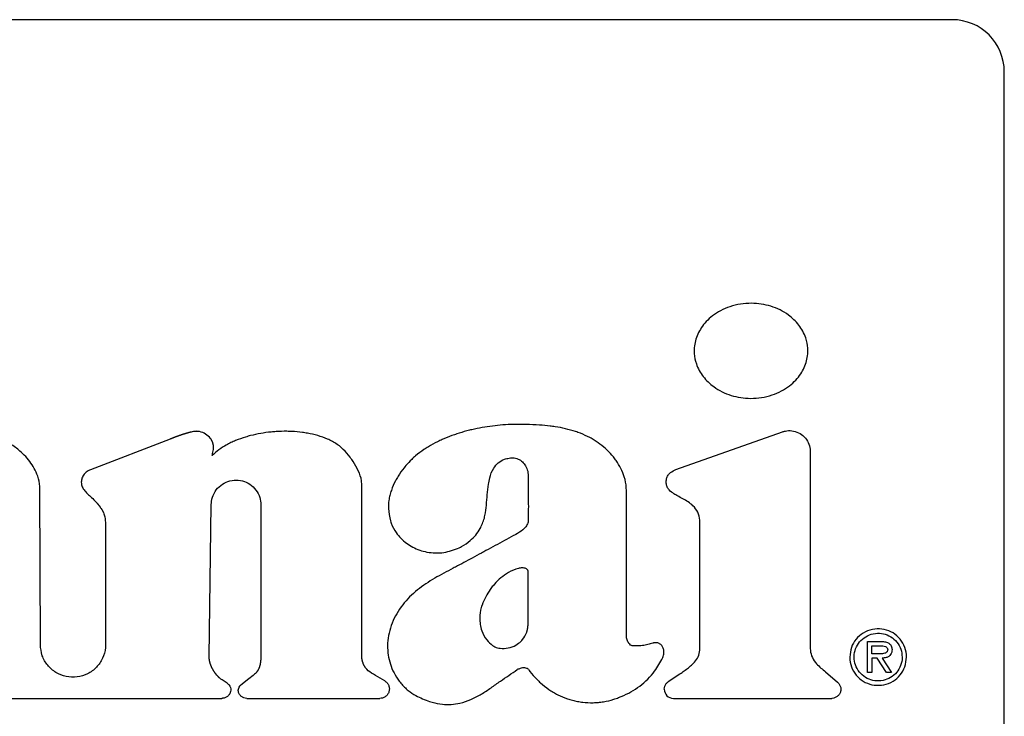
# Model space of a CAD drawing. Units: inches. Extents: x 0.4 to 16.6, y 0.2 to 10.8.
# Drawn here: x 6.5 to 6.6, y 5.8 to 5.9 of the extents above; entities that cross this region are included whole.
import ezdxf

# ---------------------------------------------------------------- set-up
doc = ezdxf.new("R2010")
doc.units = ezdxf.units.IN
doc.header["$MEASUREMENT"] = 0

msp = doc.modelspace()

# ---------------------------------------------------------------- linework, layer by layer
at = {"color": 7, "linetype": 'Continuous', "lineweight": 25}
for p, q in [((6.615595, 5.903291), (6.429243, 5.903291)), ((6.620844, 5.79043), (6.620844, 5.898042)), ((6.536913, 5.861108), (6.528918, 5.858036)), ((6.587796, 5.858045), (6.598519, 5.861842)), ((6.601319, 5.859863), (6.601319, 5.840157)), ((6.5562, 5.8394), (6.556202, 5.856658)), ((6.523868, 5.84045), (6.523827, 5.856087)), ((6.540852, 5.839203), (6.541066, 5.854536)), ((6.546053, 5.854501), (6.546053, 5.839357)), ((6.530415, 5.852719), (6.53043, 5.840454)), ((6.607089, 5.837655), (6.607089, 5.840763)), ((6.607089, 5.840763), (6.608444, 5.840763)), ((6.607525, 5.840327), (6.608355, 5.840327)), ((6.607525, 5.839525), (6.607525, 5.840327)), ((6.608049, 5.839525), (6.607525, 5.839525)), ((6.608049, 5.839089), (6.607525, 5.839089)), ((6.607525, 5.839089), (6.607525, 5.837655)), ((6.608981, 5.837655), (6.608049, 5.839089)), ((6.608567, 5.839089), (6.609505, 5.837655)), ((6.558508, 5.836804), (6.557593, 5.837332)), ((6.587043, 5.836722), (6.588213, 5.837509)), ((6.602862, 5.837706), (6.604079, 5.836655)), ((6.607525, 5.837655), (6.607089, 5.837655)), ((6.609505, 5.837655), (6.608981, 5.837655)), ((6.542671, 5.836556), (6.542145, 5.836904)), ((6.544843, 5.837012), (6.544034, 5.83638)), ((6.512097, 5.835041), (6.542119, 5.835041)), ((6.544632, 5.835041), (6.558035, 5.835041)), ((6.587556, 5.835041), (6.603478, 5.835041))]:
    msp.add_line(p, q, dxfattribs=at)
for centre, radius, start, end in [((6.615595, 5.898042), 0.005249, 0, 90), ((6.587556, 5.83596), 0.000919, 180, 270)]:
    msp.add_arc(centre, radius, start, end, dxfattribs=at)
for points, knots in [([(6.601079, 5.869989), (6.601077, 5.870077), (6.601068, 5.870517), (6.60088, 5.871437), (6.60035, 5.872407), (6.599695, 5.873134), (6.599066, 5.87366), (6.598291, 5.874127), (6.597065, 5.874617), (6.595698, 5.874822), (6.594304, 5.874719), (6.593255, 5.874466), (6.592313, 5.874065), (6.591509, 5.873553), (6.590858, 5.872966), (6.590356, 5.872336), (6.589881, 5.871478), (6.589664, 5.870667), (6.58965, 5.870095), (6.589648, 5.869989)], [0, 0, 0, 0, 0.015925, 0.080143, 0.168572, 0.213134, 0.25767, 0.317293, 0.376881, 0.497037, 0.564497, 0.630303, 0.692382, 0.750039, 0.802887, 0.851198, 0.895782, 0.980787, 1, 1, 1, 1]), ([(6.589648, 5.869989), (6.589649, 5.869902), (6.589658, 5.869461), (6.589846, 5.868542), (6.590378, 5.867573), (6.591033, 5.866847), (6.591662, 5.866322), (6.592437, 5.865855), (6.593663, 5.865365), (6.595031, 5.865161), (6.596425, 5.865264), (6.597474, 5.865518), (6.598417, 5.86592), (6.59922, 5.866433), (6.599872, 5.867019), (6.600372, 5.867649), (6.600846, 5.868505), (6.601063, 5.869314), (6.601076, 5.869885), (6.601079, 5.869989)], [0, 0, 0, 0, 0.0159326, 0.0801813, 0.1685793, 0.2131223, 0.2576532, 0.3173144, 0.3769581, 0.4972176, 0.5646824, 0.6305836, 0.6927238, 0.7504114, 0.8032639, 0.8515471, 0.8960824, 0.9809513, 1, 1, 1, 1]), ([(6.572757, 5.862589), (6.572669, 5.862591), (6.572232, 5.862602), (6.571444, 5.862597), (6.570395, 5.862543), (6.569349, 5.862438), (6.56831, 5.862281), (6.567453, 5.862106), (6.566603, 5.861894), (6.565932, 5.861695), (6.565105, 5.861407), (6.564455, 5.861144), (6.563663, 5.860771), (6.563048, 5.860435), (6.562309, 5.859964), (6.561747, 5.859543), (6.561136, 5.859003), (6.560825, 5.858658), (6.560631, 5.858443)], [0, 0, 0, 0, 0.019866, 0.099371, 0.178875, 0.258375, 0.337874, 0.417384, 0.457126, 0.536636, 0.576381, 0.655912, 0.695657, 0.775203, 0.814956, 0.894537, 0.934297, 1, 1, 1, 1]), ([(6.579388, 5.861135), (6.579311, 5.861177), (6.578927, 5.861388), (6.578367, 5.861641), (6.577543, 5.861939), (6.576698, 5.862172), (6.575836, 5.862333), (6.574969, 5.862451), (6.574, 5.862542), (6.573203, 5.862572), (6.572757, 5.862589)], [0, 0, 0, 0, 0.038279, 0.19162, 0.26818, 0.421471, 0.574688, 0.651246, 0.804395, 1, 1, 1, 1]), ([(6.523827, 5.856087), (6.523825, 5.856175), (6.523815, 5.856615), (6.523654, 5.857331), (6.523278, 5.858171), (6.522814, 5.858883), (6.522189, 5.859606), (6.52135, 5.860322), (6.520267, 5.860984), (6.519437, 5.861252), (6.519015, 5.861388)], [0, 0, 0, 0, 0.034389, 0.173087, 0.28397, 0.394744, 0.505453, 0.65852, 0.826329, 1, 1, 1, 1]), ([(6.539626, 5.861895), (6.53962, 5.861895), (6.539604, 5.861895), (6.539582, 5.861894), (6.53956, 5.861894), (6.539544, 5.861893), (6.539527, 5.861892), (6.539511, 5.861891), (6.539495, 5.86189), (6.539478, 5.861888), (6.539462, 5.861887), (6.539446, 5.861885), (6.539429, 5.861883), (6.539408, 5.861881), (6.539386, 5.861878), (6.539364, 5.861876), (6.539332, 5.861871), (6.539218, 5.861854), (6.5391, 5.861831), (6.538999, 5.861808), (6.538972, 5.861801), (6.538951, 5.861796), (6.538924, 5.86179), (6.538903, 5.861785), (6.538882, 5.86178), (6.53886, 5.861774), (6.538839, 5.861769), (6.538813, 5.861762), (6.538792, 5.861757), (6.538765, 5.86175), (6.538744, 5.861744), (6.538723, 5.861738), (6.538702, 5.861732), (6.538681, 5.861727), (6.538654, 5.861719), (6.538633, 5.861713), (6.538607, 5.861706), (6.538586, 5.8617), (6.53856, 5.861692), (6.538539, 5.861686), (6.538513, 5.861678), (6.538492, 5.861672), (6.538466, 5.861664), (6.538445, 5.861657), (6.538418, 5.861649), (6.538398, 5.861643), (6.538371, 5.861635), (6.538351, 5.861628), (6.538325, 5.86162), (6.538304, 5.861613), (6.538278, 5.861605), (6.538257, 5.861598), (6.538231, 5.86159), (6.538205, 5.861581), (6.538179, 5.861573), (6.538153, 5.861564), (6.538132, 5.861557), (6.538106, 5.861549), (6.538086, 5.861542), (6.53806, 5.861533), (6.538039, 5.861526), (6.538013, 5.861517), (6.537992, 5.86151), (6.537966, 5.861501), (6.537946, 5.861494), (6.53792, 5.861485), (6.537899, 5.861478), (6.537874, 5.861469), (6.537853, 5.861461), (6.537827, 5.861452), (6.537807, 5.861445), (6.537781, 5.861436), (6.53776, 5.861428), (6.537734, 5.861419), (6.537714, 5.861412), (6.537688, 5.861402), (6.537668, 5.861395), (6.537647, 5.861387), (6.537627, 5.86138), (6.537606, 5.861372), (6.53758, 5.861363), (6.53756, 5.861355), (6.537534, 5.861346), (6.537514, 5.861338), (6.537493, 5.861331), (6.537473, 5.861323), (6.537452, 5.861315), (6.537427, 5.861306), (6.537406, 5.861298), (6.537386, 5.86129), (6.537365, 5.861283), (6.537345, 5.861275), (6.537324, 5.861267), (6.537304, 5.861259), (6.537283, 5.861251), (6.537263, 5.861244), (6.537248, 5.861238), (6.537227, 5.86123), (6.537202, 5.86122), (6.537176, 5.86121), (6.537151, 5.861201), (6.53713, 5.861193), (6.53711, 5.861185), (6.537095, 5.861179), (6.537079, 5.861173), (6.537059, 5.861165), (6.537038, 5.861157), (6.537018, 5.861149), (6.537003, 5.861143), (6.536988, 5.861137), (6.536972, 5.861131), (6.536957, 5.861125), (6.536937, 5.861118), (6.536923, 5.861112), (6.536913, 5.861108)], [0, 0, 0, 0, 0.005792, 0.01738, 0.023121, 0.02892, 0.034722, 0.040471, 0.046279, 0.052036, 0.057851, 0.063616, 0.069439, 0.075212, 0.08677, 0.092555, 0.098345, 0.121493, 0.214098, 0.225638, 0.231414, 0.242976, 0.248762, 0.260345, 0.266142, 0.271941, 0.283497, 0.289254, 0.300829, 0.306648, 0.318188, 0.323963, 0.32974, 0.341357, 0.347144, 0.358671, 0.364466, 0.376063, 0.381812, 0.393372, 0.399182, 0.410757, 0.416522, 0.428111, 0.433883, 0.445434, 0.451265, 0.46283, 0.468615, 0.48014, 0.485932, 0.497523, 0.503321, 0.514871, 0.526429, 0.532237, 0.543807, 0.549568, 0.561149, 0.566916, 0.578508, 0.58428, 0.59583, 0.60166, 0.613221, 0.619003, 0.630574, 0.636361, 0.647889, 0.653681, 0.66527, 0.671067, 0.682613, 0.688414, 0.699969, 0.705774, 0.717337, 0.723095, 0.728906, 0.74048, 0.746243, 0.757825, 0.763591, 0.77518, 0.780951, 0.786722, 0.798321, 0.804096, 0.815649, 0.821428, 0.827207, 0.838821, 0.844603, 0.850387, 0.861957, 0.867743, 0.873479, 0.879267, 0.890846, 0.902428, 0.90822, 0.919755, 0.92555, 0.931345, 0.937141, 0.942937, 0.95448, 0.960278, 0.966076, 0.971823, 0.977622, 0.983422, 0.98917, 1, 1, 1, 1]), ([(6.54104, 5.861102), (6.540987, 5.861172), (6.540801, 5.861416), (6.540364, 5.861726), (6.539908, 5.861887), (6.539657, 5.861894), (6.539626, 5.861895)], [0, 0, 0, 0, 0.157627, 0.548917, 0.944539, 1, 1, 1, 1]), ([(6.541143, 5.859472), (6.541142, 5.85947), (6.54114, 5.859468), (6.541137, 5.859467), (6.541136, 5.859466), (6.541135, 5.859466), (6.541134, 5.859466), (6.541133, 5.859466), (6.541133, 5.859466), (6.541133, 5.859467), (6.541133, 5.859472), (6.541136, 5.859487), (6.541158, 5.859547), (6.541242, 5.859787), (6.541298, 5.860078), (6.541293, 5.860346), (6.541285, 5.86043), (6.54128, 5.860472), (6.541277, 5.860496), (6.541274, 5.860514), (6.541271, 5.860532), (6.541268, 5.860549), (6.541264, 5.860567), (6.54126, 5.860591), (6.541254, 5.860614), (6.541249, 5.860638), (6.541244, 5.860655), (6.541239, 5.860673), (6.541234, 5.86069), (6.541229, 5.860707), (6.541224, 5.860725), (6.541218, 5.860742), (6.541212, 5.860759), (6.541204, 5.860782), (6.541196, 5.860804), (6.541187, 5.860827), (6.54118, 5.860844), (6.541173, 5.86086), (6.541166, 5.860877), (6.541156, 5.860899), (6.541145, 5.86092), (6.541134, 5.860942), (6.541126, 5.860958), (6.541118, 5.860974), (6.541106, 5.860995), (6.541094, 5.861016), (6.541082, 5.861037), (6.541072, 5.861052), (6.541058, 5.861074), (6.541048, 5.86109), (6.54104, 5.861102)], [0, 0, 0, 0, 0.0033829, 0.0050382, 0.0055501, 0.006292, 0.0065695, 0.006878, 0.007148, 0.0076065, 0.0088506, 0.0141808, 0.0352967, 0.1196035, 0.4598511, 0.544224, 0.5863885, 0.6074562, 0.6180017, 0.6285295, 0.6390646, 0.6496109, 0.6601504, 0.6706831, 0.6917661, 0.702295, 0.7128369, 0.7233697, 0.733893, 0.7444304, 0.7549853, 0.7655295, 0.7760633, 0.7865849, 0.8076563, 0.8182069, 0.8287448, 0.8392712, 0.8498211, 0.860359, 0.8814384, 0.8919798, 0.9025094, 0.9130275, 0.9235779, 0.9446476, 0.9551665, 0.965724, 0.9762726, 1, 1, 1, 1]), ([(6.553001, 5.861014), (6.552921, 5.86105), (6.552521, 5.861229), (6.551773, 5.861484), (6.550917, 5.86168), (6.550052, 5.861815), (6.549354, 5.861878), (6.548478, 5.861905), (6.547778, 5.861887), (6.546905, 5.861816), (6.546037, 5.861697), (6.54518, 5.861513), (6.544337, 5.861277), (6.543674, 5.861045), (6.543034, 5.860762), (6.542191, 5.860342), (6.541599, 5.85985), (6.541143, 5.859472)], [0, 0, 0, 0, 0.0209356, 0.1048243, 0.1886762, 0.2305564, 0.3143671, 0.3562375, 0.4400407, 0.4819164, 0.5657085, 0.6495066, 0.691385, 0.7752097, 0.8170895, 0.858979, 1, 1, 1, 1]), ([(6.582821, 5.856001), (6.582819, 5.856088), (6.582809, 5.856528), (6.582658, 5.85727), (6.582288, 5.858167), (6.581888, 5.858826), (6.581426, 5.859439), (6.580698, 5.860258), (6.579915, 5.860783), (6.579388, 5.861135)], [0, 0, 0, 0, 0.040807, 0.205156, 0.34852, 0.491732, 0.563179, 0.706269, 1, 1, 1, 1]), ([(6.598519, 5.861842), (6.59862, 5.861873), (6.598924, 5.861966), (6.599488, 5.861981), (6.600154, 5.861788), (6.60074, 5.86137), (6.601151, 5.860782), (6.601307, 5.860247), (6.601317, 5.859938), (6.601319, 5.859863)], [0, 0, 0, 0, 0.0790135, 0.2384811, 0.4149045, 0.5913039, 0.7677184, 0.9441259, 1, 1, 1, 1]), ([(6.556202, 5.856658), (6.556196, 5.856746), (6.556166, 5.857188), (6.555869, 5.857941), (6.555448, 5.858712), (6.554942, 5.859431), (6.554478, 5.859959), (6.553808, 5.860563), (6.553328, 5.860832), (6.553001, 5.861014)], [0, 0, 0, 0, 0.047036, 0.236785, 0.424808, 0.518588, 0.706579, 0.800398, 1, 1, 1, 1]), ([(6.568536, 5.853178), (6.568556, 5.853263), (6.568661, 5.853689), (6.568751, 5.854475), (6.568827, 5.855521), (6.568915, 5.856438), (6.569088, 5.857344), (6.569368, 5.858121), (6.569914, 5.858765), (6.57048, 5.859081), (6.570866, 5.859167), (6.571019, 5.859201)], [0, 0, 0, 0, 0.037351, 0.187012, 0.336362, 0.485757, 0.579341, 0.730093, 0.831615, 0.933402, 1, 1, 1, 1]), ([(6.571019, 5.859201), (6.571106, 5.859213), (6.571369, 5.859248), (6.571815, 5.859186), (6.572282, 5.858935), (6.572643, 5.85854), (6.572901, 5.858023), (6.572935, 5.857622), (6.572954, 5.857409)], [0, 0, 0, 0, 0.087213, 0.263671, 0.437195, 0.603645, 0.788618, 1, 1, 1, 1]), ([(6.560631, 5.858443), (6.560575, 5.858375), (6.560296, 5.858038), (6.559941, 5.857535), (6.559505, 5.856775), (6.55922, 5.85613), (6.559022, 5.855456), (6.558907, 5.854853), (6.558844, 5.853987), (6.558998, 5.853314), (6.559092, 5.852901)], [0, 0, 0, 0, 0.043757, 0.219072, 0.306618, 0.482148, 0.569742, 0.657359, 0.789441, 1, 1, 1, 1]), ([(6.528918, 5.858036), (6.528837, 5.858001), (6.528601, 5.857898), (6.528272, 5.857624), (6.52803, 5.857211), (6.528, 5.856916), (6.527987, 5.856784)], [0, 0, 0, 0, 0.159217, 0.467124, 0.761198, 1, 1, 1, 1]), ([(6.572954, 5.857409), (6.572954, 5.857321), (6.572954, 5.857059), (6.572954, 5.856446), (6.572957, 5.855571), (6.57296, 5.854697), (6.57296, 5.853851), (6.572958, 5.853356), (6.572957, 5.853035)], [0, 0, 0, 0, 0.0600158, 0.1800478, 0.4201116, 0.6601754, 0.7802073, 1, 1, 1, 1]), ([(6.590223, 5.852703), (6.59022, 5.852791), (6.590211, 5.853151), (6.590053, 5.853782), (6.58959, 5.854394), (6.588884, 5.854933), (6.588207, 5.855265), (6.587552, 5.855637), (6.587167, 5.85592), (6.5869, 5.856304), (6.58682, 5.856709), (6.586832, 5.857119), (6.586997, 5.857488), (6.587307, 5.857821), (6.587607, 5.857959), (6.587796, 5.858045)], [0, 0, 0, 0, 0.03583, 0.147379, 0.259339, 0.342633, 0.508911, 0.566466, 0.651123, 0.702199, 0.753554, 0.817424, 0.866719, 0.915861, 1, 1, 1, 1]), ([(6.527987, 5.856784), (6.527993, 5.856696), (6.528011, 5.856464), (6.528272, 5.855923), (6.528803, 5.855443), (6.529209, 5.855057), (6.529359, 5.854913)], [0, 0, 0, 0, 0.111092, 0.292208, 0.7373, 1, 1, 1, 1]), ([(6.541066, 5.854536), (6.541072, 5.854641), (6.541092, 5.855025), (6.541305, 5.855671), (6.541817, 5.856351), (6.542528, 5.856824), (6.543355, 5.857034), (6.544205, 5.856959), (6.544983, 5.856607), (6.545596, 5.856018), (6.545984, 5.855283), (6.546031, 5.854752), (6.546053, 5.854501)], [0, 0, 0, 0, 0.040651, 0.148491, 0.256335, 0.364183, 0.472021, 0.579863, 0.68769, 0.795531, 0.903372, 1, 1, 1, 1]), ([(6.582819, 5.841346), (6.582819, 5.841433), (6.582819, 5.841871), (6.58282, 5.842658), (6.582821, 5.843708), (6.582822, 5.844758), (6.582822, 5.845633), (6.582823, 5.846507), (6.582823, 5.847382), (6.582823, 5.848257), (6.582823, 5.849132), (6.582823, 5.850007), (6.582823, 5.850882), (6.582823, 5.851757), (6.582822, 5.852632), (6.582822, 5.853718), (6.582821, 5.854841), (6.582821, 5.855614), (6.582821, 5.856001)], [0, 0, 0, 0, 0.017909, 0.089547, 0.161185, 0.232823, 0.304461, 0.34028, 0.411918, 0.483556, 0.519375, 0.591012, 0.66265, 0.698469, 0.770107, 0.841745, 0.920872, 1, 1, 1, 1]), ([(6.529359, 5.854913), (6.529418, 5.854848), (6.529481, 5.85478), (6.529548, 5.854701), (6.529562, 5.854684), (6.52958, 5.854663), (6.529594, 5.854647), (6.529612, 5.854626), (6.529626, 5.854609), (6.529644, 5.854588), (6.529658, 5.854571), (6.529675, 5.85455), (6.529689, 5.854533), (6.529706, 5.854512), (6.52972, 5.854495), (6.529733, 5.854478), (6.529747, 5.854461), (6.529761, 5.854443), (6.529778, 5.854422), (6.529791, 5.854405), (6.529804, 5.854387), (6.529817, 5.85437), (6.529831, 5.854352), (6.529844, 5.854335), (6.529863, 5.854309), (6.529905, 5.854251), (6.529946, 5.854193), (6.529976, 5.854147), (6.529985, 5.854134), (6.529997, 5.854115), (6.530009, 5.854097), (6.530021, 5.854078), (6.530029, 5.854064), (6.530038, 5.85405), (6.530049, 5.854032), (6.530061, 5.854013), (6.530072, 5.853994), (6.53008, 5.85398), (6.530088, 5.853966), (6.530097, 5.853952), (6.530107, 5.853933), (6.530118, 5.853914), (6.530128, 5.853894), (6.530136, 5.85388), (6.530144, 5.853866), (6.530152, 5.853851), (6.530159, 5.853836), (6.530167, 5.853822), (6.530174, 5.853807), (6.530189, 5.853778), (6.530237, 5.853673), (6.530376, 5.85333), (6.530398, 5.85298), (6.530415, 5.852719)], [0, 0, 0, 0, 0.1050062, 0.1115411, 0.1246705, 0.1312649, 0.1443518, 0.1509254, 0.1640533, 0.1706077, 0.1837386, 0.1903152, 0.2034126, 0.209973, 0.2231186, 0.2296647, 0.2362586, 0.2493559, 0.2559374, 0.2690513, 0.2756224, 0.2821654, 0.2953189, 0.3018548, 0.3084382, 0.3346578, 0.3871858, 0.3937411, 0.4003093, 0.4068565, 0.419991, 0.4265452, 0.4331132, 0.4396623, 0.4462256, 0.4593634, 0.4659381, 0.472496, 0.4790375, 0.4856256, 0.4921672, 0.505297, 0.5118555, 0.5184298, 0.5249909, 0.5315389, 0.5381031, 0.5446837, 0.5512245, 0.5578096, 0.5840438, 0.6891978, 1, 1, 1, 1]), ([(6.566011, 5.850181), (6.566089, 5.85022), (6.566483, 5.850416), (6.567274, 5.850971), (6.568112, 5.851954), (6.568409, 5.852813), (6.568536, 5.853178)], [0, 0, 0, 0, 0.0651286, 0.3270562, 0.7145265, 1, 1, 1, 1]), ([(6.559092, 5.852901), (6.559119, 5.852818), (6.559258, 5.8524), (6.559698, 5.851561), (6.560481, 5.850757), (6.561544, 5.850097), (6.56254, 5.849757), (6.563603, 5.849649), (6.564719, 5.849698), (6.565499, 5.84999), (6.566011, 5.850181)], [0, 0, 0, 0, 0.031304, 0.157372, 0.335422, 0.42442, 0.603852, 0.704909, 0.805979, 1, 1, 1, 1]), ([(6.572957, 5.853035), (6.572951, 5.852947), (6.572936, 5.852725), (6.572768, 5.852345), (6.572353, 5.851899), (6.571945, 5.85167), (6.571699, 5.851532)], [0, 0, 0, 0, 0.128144, 0.322973, 0.590967, 1, 1, 1, 1]), ([(6.588213, 5.837509), (6.588286, 5.837558), (6.588503, 5.837706), (6.589012, 5.838067), (6.589612, 5.838542), (6.590099, 5.839212), (6.59024, 5.839874), (6.590214, 5.840519), (6.590222, 5.841357), (6.590219, 5.842195), (6.59022, 5.843033), (6.59022, 5.843871), (6.59022, 5.844709), (6.59022, 5.845757), (6.590221, 5.846595), (6.590221, 5.847643), (6.590221, 5.848481), (6.590222, 5.849319), (6.590222, 5.849947), (6.590222, 5.850576), (6.590223, 5.851494), (6.590223, 5.852203), (6.590223, 5.852703)], [0, 0, 0, 0, 0.016364, 0.049097, 0.116736, 0.158725, 0.201043, 0.240297, 0.279487, 0.357868, 0.397058, 0.436248, 0.514628, 0.553818, 0.632199, 0.671389, 0.749769, 0.788959, 0.828149, 0.86734, 0.90653, 1, 1, 1, 1]), ([(6.571699, 5.851532), (6.571622, 5.85149), (6.571238, 5.851281), (6.570546, 5.850905), (6.569624, 5.850403), (6.568855, 5.849986), (6.568085, 5.849569), (6.567341, 5.849168), (6.566467, 5.848699), (6.5659, 5.848397), (6.565617, 5.848246)], [0, 0, 0, 0, 0.03796, 0.189836, 0.341722, 0.493583, 0.569518, 0.721395, 0.86071, 1, 1, 1, 1]), ([(6.565617, 5.848246), (6.56554, 5.848205), (6.565153, 5.848), (6.564457, 5.847633), (6.563539, 5.847123), (6.562644, 5.846571), (6.561791, 5.845955), (6.561003, 5.845255), (6.560292, 5.844464), (6.559915, 5.843862), (6.559725, 5.843558)], [0, 0, 0, 0, 0.034342, 0.171731, 0.309133, 0.446579, 0.584066, 0.721653, 0.859607, 1, 1, 1, 1]), ([(6.571954, 5.848111), (6.571869, 5.848087), (6.571445, 5.847967), (6.570774, 5.847626), (6.570015, 5.847038), (6.569495, 5.846486), (6.569043, 5.84589), (6.568646, 5.845254), (6.568419, 5.844703), (6.568304, 5.844425)], [0, 0, 0, 0, 0.048866, 0.24592, 0.414781, 0.583503, 0.667664, 0.832383, 1, 1, 1, 1]), ([(6.572952, 5.847831), (6.572916, 5.847894), (6.572853, 5.848004), (6.572706, 5.848111), (6.572471, 5.848177), (6.572214, 5.848155), (6.572017, 5.848121), (6.571954, 5.848111)], [0, 0, 0, 0, 0.191426, 0.330678, 0.469671, 0.82941, 1, 1, 1, 1]), ([(6.572957, 5.843351), (6.572957, 5.843438), (6.572956, 5.843876), (6.572955, 5.844841), (6.572953, 5.846247), (6.572952, 5.847303), (6.572952, 5.847831)], [0, 0, 0, 0, 0.058587, 0.292933, 0.646467, 1, 1, 1, 1]), ([(6.568304, 5.844425), (6.568276, 5.844343), (6.568133, 5.843926), (6.568014, 5.843046), (6.568192, 5.841906), (6.568681, 5.840935), (6.569162, 5.840527), (6.569371, 5.84035)], [0, 0, 0, 0, 0.058426, 0.294194, 0.582816, 0.818167, 1, 1, 1, 1]), ([(6.559725, 5.843558), (6.559682, 5.843482), (6.559467, 5.8431), (6.559148, 5.842374), (6.558873, 5.84137), (6.558771, 5.840366), (6.558834, 5.8394), (6.559056, 5.838475), (6.559426, 5.837585), (6.559791, 5.83705), (6.559976, 5.836779)], [0, 0, 0, 0, 0.036471, 0.18269, 0.32899, 0.468755, 0.601035, 0.730739, 0.863507, 1, 1, 1, 1]), ([(6.57221, 5.840775), (6.57227, 5.840839), (6.572514, 5.841105), (6.572725, 5.841453), (6.572821, 5.841762), (6.57284, 5.841827), (6.572852, 5.841876), (6.572862, 5.841917), (6.57287, 5.841959), (6.572879, 5.842), (6.572886, 5.842041), (6.572894, 5.842083), (6.572899, 5.842116), (6.572905, 5.842158), (6.572911, 5.8422), (6.572916, 5.842241), (6.572921, 5.842283), (6.572925, 5.842325), (6.57293, 5.842376), (6.572934, 5.842426), (6.572937, 5.842468), (6.57294, 5.84251), (6.572943, 5.842552), (6.572945, 5.842603), (6.572948, 5.842653), (6.57295, 5.842704), (6.572952, 5.842754), (6.572953, 5.842805), (6.572954, 5.842855), (6.572955, 5.842906), (6.572956, 5.842956), (6.572957, 5.843007), (6.572957, 5.843074), (6.572958, 5.843142), (6.572958, 5.843209), (6.572958, 5.843273), (6.572957, 5.84332), (6.572957, 5.843351)], [0, 0, 0, 0, 0.094894, 0.391477, 0.428034, 0.446317, 0.464581, 0.482865, 0.491998, 0.510281, 0.528549, 0.537692, 0.555968, 0.565109, 0.583377, 0.601655, 0.610791, 0.629068, 0.647343, 0.665618, 0.683894, 0.693032, 0.711308, 0.729582, 0.74786, 0.766135, 0.78441, 0.802685, 0.82096, 0.839236, 0.857511, 0.875787, 0.894062, 0.930613, 0.948888, 0.967163, 1, 1, 1, 1]), ([(6.583564, 5.840307), (6.583508, 5.84031), (6.583398, 5.840315), (6.583226, 5.840405), (6.58304, 5.840599), (6.582875, 5.840924), (6.582838, 5.8412), (6.582819, 5.841346)], [0, 0, 0, 0, 0.117905, 0.23525, 0.404598, 0.68741, 1, 1, 1, 1]), ([(6.611004, 5.83919), (6.611002, 5.839278), (6.610991, 5.839686), (6.610796, 5.840406), (6.610246, 5.84121), (6.609462, 5.841781), (6.608535, 5.842059), (6.607552, 5.842027), (6.606627, 5.841669), (6.605891, 5.841021), (6.605392, 5.840166), (6.605329, 5.83952), (6.605297, 5.83919)], [0, 0, 0, 0, 0.029459, 0.137328, 0.245259, 0.351127, 0.457294, 0.564939, 0.676469, 0.783619, 0.889728, 1, 1, 1, 1]), ([(6.605735, 5.83919), (6.605737, 5.839278), (6.605749, 5.839629), (6.605928, 5.840234), (6.606395, 5.840899), (6.607062, 5.841385), (6.607859, 5.841625), (6.608685, 5.841582), (6.609446, 5.841269), (6.610065, 5.840723), (6.610489, 5.840001), (6.610542, 5.839457), (6.610568, 5.83919)], [0, 0, 0, 0, 0.034897, 0.140041, 0.245297, 0.353253, 0.462877, 0.570108, 0.676406, 0.784483, 0.894133, 1, 1, 1, 1]), ([(6.53043, 5.840454), (6.530427, 5.840349), (6.530414, 5.839877), (6.530183, 5.839049), (6.529551, 5.838124), (6.528645, 5.83746), (6.527571, 5.837133), (6.526449, 5.837181), (6.525405, 5.837597), (6.524565, 5.838335), (6.523983, 5.839321), (6.523907, 5.84007), (6.523868, 5.84045)], [0, 0, 0, 0, 0.030723, 0.138059, 0.245397, 0.352724, 0.460069, 0.5674, 0.674733, 0.782073, 0.88941, 1, 1, 1, 1]), ([(6.569371, 5.84035), (6.569446, 5.840304), (6.569673, 5.840164), (6.570205, 5.840035), (6.570936, 5.840084), (6.571674, 5.840326), (6.57205, 5.840641), (6.57221, 5.840775)], [0, 0, 0, 0, 0.085953, 0.259217, 0.523394, 0.796718, 1, 1, 1, 1]), ([(6.585479, 5.840594), (6.585395, 5.84057), (6.585142, 5.840498), (6.584703, 5.840379), (6.584143, 5.840322), (6.583758, 5.840312), (6.583564, 5.840307)], [0, 0, 0, 0, 0.134953, 0.404965, 0.701012, 1, 1, 1, 1]), ([(6.586477, 5.839134), (6.586509, 5.839216), (6.586596, 5.839438), (6.586621, 5.839799), (6.586529, 5.840154), (6.586355, 5.840415), (6.586123, 5.840581), (6.585838, 5.840653), (6.585621, 5.840633), (6.585499, 5.840599), (6.585479, 5.840594)], [0, 0, 0, 0, 0.115876, 0.313268, 0.465693, 0.592152, 0.719216, 0.832025, 0.973256, 1, 1, 1, 1]), ([(6.608355, 5.840327), (6.608443, 5.840325), (6.608626, 5.84032), (6.608847, 5.840273), (6.609001, 5.840189), (6.609079, 5.840104), (6.60911, 5.840016), (6.609112, 5.839965), (6.609113, 5.839948)], [0, 0, 0, 0, 0.280138, 0.587341, 0.710429, 0.834586, 0.946272, 1, 1, 1, 1]), ([(6.608444, 5.840763), (6.608531, 5.840761), (6.608754, 5.840755), (6.609057, 5.840692), (6.60932, 5.840541), (6.60947, 5.840353), (6.609539, 5.840143), (6.609546, 5.840007), (6.609549, 5.839942)], [0, 0, 0, 0, 0.167762, 0.427903, 0.582946, 0.739261, 0.876694, 1, 1, 1, 1]), ([(6.546053, 5.839357), (6.546052, 5.83927), (6.546051, 5.839171), (6.546046, 5.839062), (6.546044, 5.839029), (6.546042, 5.838996), (6.54604, 5.838964), (6.546037, 5.83892), (6.546033, 5.838877), (6.546029, 5.838833), (6.546026, 5.8388), (6.546022, 5.838768), (6.546018, 5.838735), (6.546015, 5.838708), (6.546011, 5.838681), (6.546007, 5.838654), (6.546003, 5.838621), (6.545997, 5.838589), (6.545992, 5.838557), (6.545987, 5.83853), (6.545982, 5.838503), (6.545976, 5.838476), (6.545969, 5.838444), (6.545963, 5.838417), (6.545957, 5.838391), (6.545952, 5.83837), (6.545945, 5.838343), (6.545938, 5.838317), (6.545931, 5.83829), (6.545923, 5.838264), (6.545917, 5.838243), (6.545908, 5.838217), (6.545902, 5.838196), (6.545893, 5.83817), (6.545886, 5.83815), (6.545878, 5.838129), (6.54587, 5.838109), (6.545862, 5.838088), (6.545852, 5.838063), (6.545843, 5.838043), (6.545834, 5.838023), (6.545828, 5.838008), (6.545819, 5.837988), (6.545802, 5.837954), (6.545782, 5.837915), (6.545763, 5.837881), (6.545752, 5.837863), (6.545741, 5.837844), (6.545729, 5.837825), (6.545718, 5.837807), (6.545708, 5.837793), (6.545699, 5.837779), (6.54569, 5.837766), (6.545681, 5.837753), (6.545668, 5.837735), (6.545655, 5.837717), (6.545631, 5.837687), (6.545559, 5.837598), (6.545303, 5.837354), (6.545038, 5.837157), (6.544843, 5.837012)], [0, 0, 0, 0, 0.093928, 0.105667, 0.117406, 0.129146, 0.140885, 0.152623, 0.1761, 0.187839, 0.199575, 0.211313, 0.223052, 0.234792, 0.240661, 0.252403, 0.264137, 0.27588, 0.287613, 0.299353, 0.305225, 0.316962, 0.328706, 0.340444, 0.346315, 0.358043, 0.363914, 0.375655, 0.3874, 0.393264, 0.405004, 0.41088, 0.422611, 0.428482, 0.440217, 0.44608, 0.451966, 0.463688, 0.469563, 0.4813, 0.487184, 0.493047, 0.498913, 0.510649, 0.534144, 0.54587, 0.551749, 0.5576, 0.569364, 0.575218, 0.581103, 0.586959, 0.592815, 0.598705, 0.604565, 0.616324, 0.62219, 0.645657, 0.739848, 1, 1, 1, 1]), ([(6.557593, 5.837332), (6.557517, 5.837377), (6.557204, 5.837561), (6.55685, 5.837796), (6.556621, 5.838068), (6.556567, 5.838141), (6.556538, 5.838183), (6.556509, 5.838226), (6.556482, 5.838271), (6.556456, 5.838315), (6.556438, 5.83835), (6.55642, 5.838384), (6.556397, 5.838431), (6.556376, 5.838478), (6.556356, 5.838525), (6.556337, 5.838574), (6.55632, 5.838622), (6.556304, 5.838672), (6.556289, 5.838721), (6.556275, 5.838771), (6.55626, 5.838834), (6.556249, 5.838885), (6.556237, 5.838948), (6.556229, 5.838999), (6.55622, 5.839063), (6.556214, 5.839115), (6.556208, 5.839179), (6.556202, 5.83927), (6.556201, 5.839348), (6.5562, 5.8394)], [0, 0, 0, 0, 0.099284, 0.413043, 0.471759, 0.501081, 0.515738, 0.530374, 0.559696, 0.57438, 0.589024, 0.603686, 0.618339, 0.647676, 0.662332, 0.676981, 0.706303, 0.720971, 0.735629, 0.764958, 0.779608, 0.808938, 0.823598, 0.852915, 0.867577, 0.896898, 0.911555, 0.940876, 1, 1, 1, 1]), ([(6.601319, 5.840157), (6.601322, 5.840069), (6.601331, 5.839723), (6.601492, 5.839129), (6.602034, 5.838375), (6.602547, 5.83796), (6.602862, 5.837706)], [0, 0, 0, 0, 0.0873044, 0.3450449, 0.5980046, 1, 1, 1, 1]), ([(6.609113, 5.839948), (6.60911, 5.839903), (6.609104, 5.839822), (6.609048, 5.839715), (6.608952, 5.839626), (6.608725, 5.83953), (6.608409, 5.839518), (6.608155, 5.839523), (6.608049, 5.839525)], [0, 0, 0, 0, 0.103242, 0.188624, 0.273977, 0.40427, 0.752789, 1, 1, 1, 1]), ([(6.609549, 5.839942), (6.609544, 5.839854), (6.609533, 5.839676), (6.609424, 5.839433), (6.609223, 5.839242), (6.608929, 5.839116), (6.608698, 5.839099), (6.608567, 5.839089)], [0, 0, 0, 0, 0.179751, 0.361039, 0.529098, 0.733398, 1, 1, 1, 1]), ([(6.542145, 5.836904), (6.542072, 5.836954), (6.541995, 5.837006), (6.54192, 5.837071), (6.541908, 5.837082), (6.541892, 5.837097), (6.541876, 5.837111), (6.541859, 5.837126), (6.541848, 5.837138), (6.541836, 5.837149), (6.541824, 5.83716), (6.541812, 5.837172), (6.541797, 5.837187), (6.541781, 5.837203), (6.541766, 5.837218), (6.541755, 5.83723), (6.541732, 5.837254), (6.541654, 5.837338), (6.541577, 5.837431), (6.541513, 5.837513), (6.5415, 5.83753), (6.541486, 5.837548), (6.541473, 5.837565), (6.54146, 5.837583), (6.541448, 5.837601), (6.541435, 5.837618), (6.541422, 5.837636), (6.541409, 5.837654), (6.541397, 5.837672), (6.541382, 5.837695), (6.541369, 5.837713), (6.541357, 5.837731), (6.541345, 5.837749), (6.541334, 5.837768), (6.541319, 5.837791), (6.541307, 5.837809), (6.541295, 5.837828), (6.541284, 5.837846), (6.541273, 5.837865), (6.541259, 5.837889), (6.541248, 5.837908), (6.541234, 5.837931), (6.541224, 5.83795), (6.541213, 5.837969), (6.541202, 5.837988), (6.541191, 5.838008), (6.541179, 5.838032), (6.541168, 5.838051), (6.541156, 5.838075), (6.541146, 5.838095), (6.541136, 5.838114), (6.541127, 5.838134), (6.541117, 5.838154), (6.541105, 5.838178), (6.541096, 5.838198), (6.541085, 5.838223), (6.541076, 5.838243), (6.541065, 5.838268), (6.541056, 5.838288), (6.541046, 5.838313), (6.541037, 5.838334), (6.541029, 5.838354), (6.541021, 5.838374), (6.541014, 5.838395), (6.541004, 5.83842), (6.540996, 5.838441), (6.540987, 5.838467), (6.54098, 5.838487), (6.540971, 5.838513), (6.540965, 5.838534), (6.540958, 5.838555), (6.540951, 5.838576), (6.540945, 5.838597), (6.540938, 5.838623), (6.540932, 5.838644), (6.540925, 5.838671), (6.540919, 5.838692), (6.540914, 5.838713), (6.540909, 5.838734), (6.540904, 5.838755), (6.540898, 5.838782), (6.540894, 5.838804), (6.540888, 5.83883), (6.540884, 5.838852), (6.540881, 5.838874), (6.540877, 5.838895), (6.540874, 5.838917), (6.54087, 5.838944), (6.540867, 5.838965), (6.540865, 5.838987), (6.540862, 5.839009), (6.54086, 5.839031), (6.540858, 5.839058), (6.540856, 5.83908), (6.540855, 5.839102), (6.540854, 5.839123), (6.540853, 5.839145), (6.540852, 5.839174), (6.540852, 5.839191), (6.540852, 5.839203)], [0, 0, 0, 0, 0.096682, 0.102687, 0.108714, 0.11472, 0.126751, 0.132775, 0.138777, 0.144797, 0.150795, 0.156812, 0.162846, 0.174886, 0.180891, 0.186913, 0.192912, 0.216949, 0.313245, 0.3253, 0.331295, 0.337303, 0.349356, 0.355368, 0.361359, 0.373411, 0.379406, 0.385446, 0.397465, 0.403477, 0.415505, 0.421521, 0.427518, 0.439547, 0.44558, 0.457589, 0.463627, 0.469617, 0.481661, 0.487657, 0.499684, 0.505715, 0.517727, 0.523765, 0.529758, 0.541809, 0.54781, 0.559849, 0.565859, 0.577888, 0.583882, 0.589913, 0.601933, 0.607948, 0.619988, 0.62599, 0.638027, 0.64404, 0.656054, 0.662078, 0.674116, 0.68013, 0.686135, 0.698157, 0.704174, 0.716202, 0.722213, 0.734249, 0.740255, 0.752283, 0.758303, 0.764317, 0.776342, 0.782354, 0.794392, 0.800404, 0.812426, 0.818438, 0.824459, 0.836489, 0.842498, 0.854531, 0.860543, 0.87257, 0.878585, 0.884598, 0.896626, 0.902642, 0.91467, 0.920682, 0.926699, 0.938725, 0.94474, 0.956768, 0.962781, 0.968797, 0.980826, 0.986839, 1, 1, 1, 1]), ([(6.583054, 5.835576), (6.583131, 5.835618), (6.583514, 5.835829), (6.58447, 5.83646), (6.585644, 5.837573), (6.586228, 5.838666), (6.586477, 5.839134)], [0, 0, 0, 0, 0.052304, 0.261916, 0.684413, 1, 1, 1, 1]), ([(6.605297, 5.83919), (6.605299, 5.839102), (6.60531, 5.838695), (6.605505, 5.837975), (6.606054, 5.837173), (6.606838, 5.836602), (6.607764, 5.836323), (6.608748, 5.836354), (6.609673, 5.836712), (6.61041, 5.83736), (6.610909, 5.838214), (6.610972, 5.838861), (6.611004, 5.83919)], [0, 0, 0, 0, 0.02947, 0.1372, 0.244982, 0.350846, 0.457086, 0.564785, 0.676383, 0.783593, 0.889768, 1, 1, 1, 1]), ([(6.610568, 5.83919), (6.610566, 5.839102), (6.610554, 5.838751), (6.610375, 5.838148), (6.60991, 5.837485), (6.609243, 5.837), (6.608447, 5.836759), (6.60762, 5.836801), (6.606857, 5.837114), (6.606238, 5.837659), (6.605814, 5.83838), (6.605761, 5.838923), (6.605735, 5.83919)], [0, 0, 0, 0, 0.034922, 0.139837, 0.244876, 0.352678, 0.462376, 0.56999, 0.676485, 0.784614, 0.894284, 1, 1, 1, 1]), ([(6.563033, 5.834733), (6.563116, 5.834707), (6.563534, 5.834575), (6.564259, 5.834432), (6.565203, 5.834412), (6.566176, 5.834558), (6.567197, 5.83491), (6.568233, 5.835456), (6.569211, 5.836094), (6.570394, 5.836951), (6.571284, 5.837549), (6.571852, 5.83793)], [0, 0, 0, 0, 0.026772, 0.13424, 0.224369, 0.314497, 0.433851, 0.552942, 0.67186, 0.790695, 1, 1, 1, 1]), ([(6.572965, 5.837962), (6.57295, 5.837979), (6.572909, 5.838023), (6.572781, 5.83808), (6.572514, 5.838118), (6.572174, 5.838084), (6.571943, 5.837973), (6.571852, 5.83793)], [0, 0, 0, 0, 0.05657, 0.153429, 0.347899, 0.744793, 1, 1, 1, 1]), ([(6.572965, 5.837962), (6.573017, 5.837892), (6.573278, 5.83754), (6.573683, 5.837077), (6.574317, 5.836472), (6.574869, 5.836036), (6.57546, 5.835659), (6.576076, 5.835323), (6.576724, 5.83505), (6.577396, 5.834847), (6.577908, 5.834731), (6.578602, 5.834624), (6.579305, 5.834591), (6.580005, 5.834632), (6.580701, 5.834721), (6.581385, 5.834883), (6.582234, 5.83517), (6.582723, 5.835412), (6.583054, 5.835576)], [0, 0, 0, 0, 0.023112, 0.115706, 0.161945, 0.254572, 0.300819, 0.347067, 0.439718, 0.48596, 0.532201, 0.578453, 0.671114, 0.717362, 0.763604, 0.856256, 0.902492, 1, 1, 1, 1]), ([(6.542671, 5.836556), (6.54274, 5.8365), (6.542878, 5.836388), (6.542999, 5.836144), (6.543038, 5.835879), (6.542999, 5.835672), (6.542949, 5.835566), (6.542936, 5.835539)], [0, 0, 0, 0, 0.230874, 0.461683, 0.692516, 0.923357, 1, 1, 1, 1]), ([(6.543782, 5.835863), (6.543789, 5.835936), (6.543804, 5.836084), (6.543904, 5.836262), (6.543996, 5.836346), (6.544034, 5.83638)], [0, 0, 0, 0, 0.371457, 0.742977, 1, 1, 1, 1]), ([(6.558508, 5.836804), (6.558594, 5.836742), (6.558768, 5.836618), (6.558931, 5.836335), (6.558998, 5.83602), (6.558954, 5.835699), (6.558808, 5.835411), (6.558574, 5.835189), (6.558303, 5.835061), (6.558116, 5.835047), (6.558035, 5.835041)], [0, 0, 0, 0, 0.128834, 0.257685, 0.386519, 0.515358, 0.644193, 0.773055, 0.901866, 1, 1, 1, 1]), ([(6.559976, 5.836779), (6.56003, 5.83671), (6.560299, 5.836363), (6.560826, 5.83584), (6.561791, 5.835187), (6.562552, 5.834908), (6.563033, 5.834733)], [0, 0, 0, 0, 0.070225, 0.352502, 0.591534, 1, 1, 1, 1]), ([(6.586637, 5.83596), (6.586648, 5.836063), (6.586669, 5.836269), (6.586819, 5.836539), (6.586971, 5.836663), (6.587043, 5.836722)], [0, 0, 0, 0, 0.3447587, 0.6895392, 1, 1, 1, 1]), ([(6.604079, 5.836655), (6.60415, 5.83658), (6.604293, 5.836429), (6.604398, 5.83613), (6.604404, 5.835816), (6.604304, 5.835518), (6.604111, 5.83527), (6.603847, 5.8351), (6.603622, 5.835044), (6.603499, 5.835041), (6.603478, 5.835041)], [0, 0, 0, 0, 0.138875, 0.277723, 0.416583, 0.555452, 0.694293, 0.833154, 0.972024, 1, 1, 1, 1]), ([(6.542936, 5.835539), (6.54288, 5.835452), (6.542767, 5.835278), (6.542501, 5.835106), (6.542273, 5.835045), (6.542145, 5.835042), (6.542119, 5.835041)], [0, 0, 0, 0, 0.307741, 0.615559, 0.923292, 1, 1, 1, 1]), ([(6.54379, 5.835759), (6.543789, 5.835767), (6.543786, 5.835785), (6.543783, 5.835819), (6.543782, 5.835845), (6.543782, 5.835863)], [0, 0, 0, 0, 0.250512, 0.500763, 1, 1, 1, 1]), ([(6.544632, 5.835041), (6.544536, 5.83505), (6.544344, 5.835069), (6.544089, 5.835216), (6.543895, 5.835433), (6.543813, 5.83563), (6.543793, 5.835741), (6.54379, 5.835759)], [0, 0, 0, 0, 0.2388498, 0.4778814, 0.7168101, 0.9557647, 1, 1, 1, 1])]:
    msp.add_open_spline(points, degree=3, knots=knots, dxfattribs=at)

doc.saveas('drawing.dxf')
